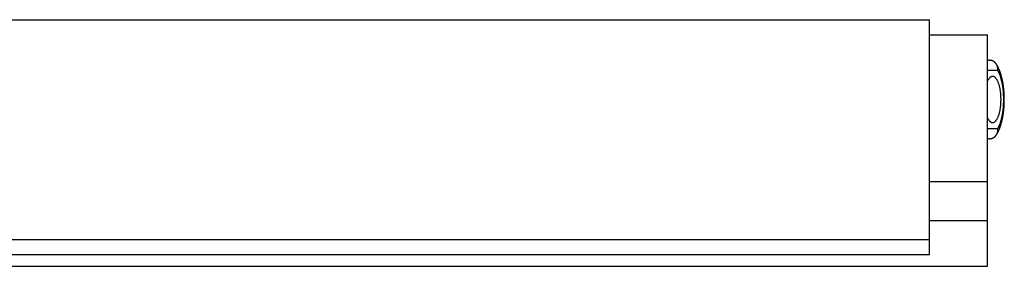
# Model space of a CAD drawing. Extents: x 1042 to 1716, y 601 to 994.
# Drawn here: x 1568 to 1653, y 668 to 689 of the extents above; entities that cross this region are included whole.
import ezdxf

# ---------------------------------------------------------------- set-up
doc = ezdxf.new("R2010")
doc.units = 0
doc.layers.add('HILFSLINIE', color=2, linetype='CONTINUOUS')
doc.layers.add('KÖRPER', color=7, linetype='CONTINUOUS')

msp = doc.modelspace()

# ---------------------------------------------------------------- linework, layer by layer
at = {"layer": 'HILFSLINIE'}
for p, q in [((1652.086, 684.487), (1651.179, 684.487)), ((1651.179, 679.487), (1652.086, 679.487))]:
    msp.add_line(p, q, dxfattribs=at)
msp.add_polyline3d([(1652.09, 679.487, 0), (1652.1, 679.512, 0), (1652.11, 679.538, 0), (1652.13, 679.564, 0), (1652.14, 679.591, 0), (1652.16, 679.618, 0), (1652.17, 679.647, 0), (1652.18, 679.675, 0), (1652.2, 679.704, 0), (1652.21, 679.734, 0), (1652.22, 679.765, 0), (1652.23, 679.796, 0), (1652.25, 679.827, 0), (1652.26, 679.859, 0), (1652.27, 679.892, 0), (1652.28, 679.925, 0), (1652.3, 679.958, 0), (1652.31, 679.992, 0), (1652.32, 680.027, 0), (1652.33, 680.062, 0), (1652.34, 680.098, 0), (1652.35, 680.134, 0), (1652.36, 680.17, 0), (1652.37, 680.207, 0), (1652.38, 680.244, 0), (1652.39, 680.282, 0), (1652.4, 680.32, 0), (1652.41, 680.359, 0), (1652.42, 680.398, 0), (1652.43, 680.438, 0), (1652.44, 680.477, 0), (1652.45, 680.518, 0), (1652.45, 680.558, 0), (1652.46, 680.599, 0), (1652.47, 680.641, 0), (1652.48, 680.682, 0), (1652.49, 680.724, 0), (1652.49, 680.766, 0), (1652.5, 680.809, 0), (1652.51, 680.852, 0), (1652.51, 680.895, 0), (1652.52, 680.939, 0), (1652.53, 680.982, 0), (1652.53, 681.026, 0), (1652.54, 681.07, 0), (1652.54, 681.115, 0), (1652.55, 681.159, 0), (1652.55, 681.204, 0), (1652.56, 681.249, 0), (1652.56, 681.294, 0), (1652.56, 681.34, 0), (1652.57, 681.385, 0), (1652.57, 681.431, 0), (1652.57, 681.477, 0), (1652.58, 681.523, 0), (1652.58, 681.569, 0), (1652.58, 681.615, 0), (1652.58, 681.661, 0), (1652.58, 681.708, 0), (1652.59, 681.754, 0), (1652.59, 681.801, 0), (1652.59, 681.847, 0), (1652.59, 681.894, 0), (1652.59, 681.94, 0), (1652.59, 681.987, 0), (1652.59, 682.034, 0), (1652.59, 682.08, 0), (1652.59, 682.127, 0), (1652.59, 682.173, 0), (1652.59, 682.22, 0), (1652.58, 682.266, 0), (1652.58, 682.313, 0), (1652.58, 682.359, 0), (1652.58, 682.405, 0), (1652.58, 682.451, 0), (1652.57, 682.497, 0), (1652.57, 682.543, 0), (1652.57, 682.589, 0), (1652.56, 682.634, 0), (1652.56, 682.68, 0), (1652.56, 682.725, 0), (1652.55, 682.77, 0), (1652.55, 682.815, 0), (1652.54, 682.859, 0), (1652.54, 682.904, 0), (1652.53, 682.948, 0), (1652.53, 682.992, 0), (1652.52, 683.036, 0), (1652.51, 683.079, 0), (1652.51, 683.122, 0), (1652.5, 683.165, 0), (1652.49, 683.208, 0), (1652.49, 683.25, 0), (1652.48, 683.292, 0), (1652.47, 683.334, 0), (1652.46, 683.375, 0), (1652.45, 683.416, 0), (1652.45, 683.456, 0), (1652.44, 683.497, 0), (1652.43, 683.537, 0), (1652.42, 683.576, 0), (1652.41, 683.615, 0), (1652.4, 683.654, 0), (1652.39, 683.692, 0), (1652.38, 683.73, 0), (1652.37, 683.767, 0), (1652.36, 683.804, 0), (1652.35, 683.841, 0), (1652.34, 683.877, 0), (1652.33, 683.912, 0), (1652.32, 683.947, 0), (1652.31, 683.982, 0), (1652.3, 684.016, 0), (1652.28, 684.05, 0), (1652.27, 684.083, 0), (1652.26, 684.115, 0), (1652.25, 684.147, 0), (1652.23, 684.179, 0), (1652.22, 684.21, 0), (1652.21, 684.24, 0), (1652.2, 684.27, 0), (1652.18, 684.299, 0), (1652.17, 684.328, 0), (1652.16, 684.356, 0), (1652.14, 684.383, 0), (1652.13, 684.41, 0), (1652.11, 684.436, 0), (1652.1, 684.462, 0), (1652.09, 684.487, 0)], dxfattribs=at)
at = {"layer": 'KÖRPER'}
for p, q in [((1416.179, 688.887), (1646.179, 688.887)), ((1646.179, 688.237), (1646.179, 688.887)), ((1646.179, 669.887), (1646.179, 688.237)), ((1646.179, 687.582), (1651.179, 687.582)), ((1651.179, 687.282), (1651.179, 687.582)), ((1651.179, 674.888), (1651.179, 687.282)), ((1651.179, 685.387), (1651.318, 685.387)), ((1651.318, 678.587), (1651.179, 678.587)), ((1646.179, 674.888), (1651.179, 674.888)), ((1651.179, 671.519), (1651.179, 674.888)), ((1646.179, 671.519), (1651.179, 671.519)), ((1651.179, 669.177), (1651.179, 671.519)), ((1416.179, 669.887), (1646.179, 669.887)), ((1646.179, 668.587), (1646.179, 669.887)), ((1651.179, 668.196), (1651.179, 669.177)), ((1416.179, 668.587), (1646.179, 668.587)), ((1651.179, 667.569), (1651.179, 668.196)), ((1416.179, 667.569), (1651.179, 667.569))]:
    msp.add_line(p, q, dxfattribs=at)
for points in [[(1652.09, 684.487, 0), (1652.09, 684.492, 0), (1652.09, 684.497, 0), (1652.09, 684.502, 0), (1652.09, 684.506, 0), (1652.09, 684.511, 0), (1652.09, 684.516, 0), (1652.09, 684.521, 0), (1652.09, 684.526, 0), (1652.09, 684.53, 0), (1652.09, 684.535, 0), (1652.09, 684.54, 0), (1652.09, 684.545, 0), (1652.09, 684.55, 0), (1652.09, 684.554, 0), (1652.09, 684.559, 0), (1652.09, 684.564, 0), (1652.09, 684.569, 0), (1652.09, 684.574, 0), (1652.09, 684.578, 0), (1652.09, 684.583, 0), (1652.09, 684.588, 0), (1652.09, 684.593, 0), (1652.09, 684.598, 0), (1652.09, 684.602, 0), (1652.09, 684.607, 0), (1652.09, 684.612, 0), (1652.09, 684.617, 0), (1652.09, 684.622, 0), (1652.09, 684.626, 0), (1652.09, 684.631, 0), (1652.09, 684.636, 0), (1652.09, 684.641, 0), (1652.09, 684.645, 0), (1652.09, 684.65, 0), (1652.09, 684.655, 0), (1652.09, 684.66, 0), (1652.09, 684.664, 0), (1652.08, 684.669, 0), (1652.08, 684.674, 0), (1652.08, 684.679, 0), (1652.08, 684.683, 0), (1652.08, 684.688, 0), (1652.08, 684.693, 0), (1652.08, 684.698, 0), (1652.08, 684.702, 0), (1652.08, 684.707, 0), (1652.08, 684.712, 0), (1652.08, 684.716, 0), (1652.08, 684.721, 0), (1652.08, 684.726, 0), (1652.08, 684.73, 0), (1652.08, 684.735, 0), (1652.07, 684.74, 0), (1652.07, 684.744, 0), (1652.07, 684.749, 0), (1652.07, 684.754, 0), (1652.07, 684.758, 0), (1652.07, 684.763, 0), (1652.07, 684.768, 0), (1652.07, 684.772, 0), (1652.07, 684.777, 0), (1652.07, 684.781, 0), (1652.06, 684.786, 0), (1652.06, 684.791, 0), (1652.06, 684.795, 0), (1652.06, 684.8, 0), (1652.06, 684.804, 0), (1652.06, 684.809, 0), (1652.06, 684.813, 0), (1652.06, 684.818, 0), (1652.06, 684.822, 0), (1652.05, 684.827, 0), (1652.05, 684.832, 0), (1652.05, 684.836, 0), (1652.05, 684.841, 0), (1652.05, 684.845, 0), (1652.05, 684.849, 0), (1652.05, 684.854, 0), (1652.04, 684.858, 0), (1652.04, 684.863, 0), (1652.04, 684.867, 0), (1652.04, 684.872, 0), (1652.04, 684.876, 0), (1652.04, 684.88, 0), (1652.03, 684.885, 0), (1652.03, 684.889, 0), (1652.03, 684.894, 0), (1652.03, 684.898, 0), (1652.03, 684.902, 0), (1652.03, 684.907, 0), (1652.02, 684.911, 0), (1652.02, 684.915, 0), (1652.02, 684.92, 0), (1652.02, 684.924, 0), (1652.02, 684.928, 0), (1652.01, 684.932, 0), (1652.01, 684.937, 0), (1652.01, 684.941, 0), (1652.01, 684.945, 0), (1652.01, 684.949, 0), (1652.01, 684.953, 0), (1652, 684.958, 0), (1652, 684.962, 0), (1652, 684.966, 0), (1652, 684.97, 0), (1651.99, 684.974, 0), (1651.99, 684.978, 0), (1651.99, 684.982, 0), (1651.99, 684.986, 0), (1651.99, 684.99, 0), (1651.98, 684.994, 0), (1651.98, 684.999, 0), (1651.98, 685.003, 0), (1651.98, 685.007, 0), (1651.97, 685.011, 0), (1651.97, 685.014, 0), (1651.97, 685.018, 0), (1651.97, 685.022, 0), (1651.97, 685.026, 0), (1651.96, 685.03, 0), (1651.96, 685.034, 0), (1651.96, 685.038, 0), (1651.96, 685.042, 0), (1651.95, 685.046, 0), (1651.95, 685.05, 0), (1651.95, 685.053, 0), (1651.94, 685.057, 0), (1651.94, 685.061, 0), (1651.94, 685.065, 0), (1651.94, 685.068, 0), (1651.93, 685.072, 0), (1651.93, 685.076, 0), (1651.93, 685.08, 0), (1651.93, 685.083, 0), (1651.92, 685.087, 0), (1651.92, 685.091, 0), (1651.92, 685.094, 0), (1651.91, 685.098, 0), (1651.91, 685.101, 0), (1651.91, 685.105, 0), (1651.91, 685.109, 0), (1651.9, 685.112, 0), (1651.9, 685.116, 0), (1651.9, 685.119, 0), (1651.89, 685.123, 0), (1651.89, 685.126, 0), (1651.89, 685.13, 0), (1651.89, 685.133, 0), (1651.88, 685.137, 0), (1651.88, 685.14, 0), (1651.88, 685.143, 0), (1651.87, 685.147, 0), (1651.87, 685.15, 0), (1651.87, 685.153, 0), (1651.86, 685.157, 0), (1651.86, 685.16, 0), (1651.86, 685.163, 0), (1651.85, 685.167, 0), (1651.85, 685.17, 0), (1651.85, 685.173, 0), (1651.84, 685.176, 0), (1651.84, 685.179, 0), (1651.84, 685.183, 0), (1651.83, 685.186, 0), (1651.83, 685.189, 0), (1651.83, 685.192, 0), (1651.82, 685.195, 0), (1651.82, 685.198, 0), (1651.82, 685.201, 0), (1651.81, 685.204, 0), (1651.81, 685.207, 0), (1651.81, 685.21, 0), (1651.8, 685.213, 0), (1651.8, 685.216, 0), (1651.8, 685.219, 0), (1651.79, 685.222, 0), (1651.79, 685.225, 0), (1651.79, 685.228, 0), (1651.78, 685.231, 0), (1651.78, 685.234, 0), (1651.77, 685.236, 0), (1651.77, 685.239, 0), (1651.77, 685.242, 0), (1651.76, 685.245, 0), (1651.76, 685.247, 0), (1651.76, 685.25, 0), (1651.75, 685.253, 0), (1651.75, 685.255, 0), (1651.75, 685.258, 0), (1651.74, 685.261, 0), (1651.74, 685.263, 0), (1651.73, 685.266, 0), (1651.73, 685.268, 0), (1651.73, 685.271, 0), (1651.72, 685.273, 0), (1651.72, 685.276, 0), (1651.71, 685.278, 0), (1651.71, 685.281, 0), (1651.71, 685.283, 0), (1651.7, 685.285, 0), (1651.7, 685.288, 0), (1651.69, 685.29, 0), (1651.69, 685.292, 0), (1651.69, 685.294, 0), (1651.68, 685.297, 0), (1651.68, 685.299, 0), (1651.67, 685.301, 0), (1651.67, 685.303, 0), (1651.67, 685.305, 0), (1651.66, 685.307, 0), (1651.66, 685.309, 0), (1651.65, 685.311, 0), (1651.65, 685.313, 0), (1651.65, 685.315, 0), (1651.64, 685.317, 0), (1651.64, 685.319, 0), (1651.63, 685.321, 0), (1651.63, 685.323, 0), (1651.63, 685.324, 0), (1651.62, 685.326, 0), (1651.62, 685.328, 0), (1651.61, 685.33, 0), (1651.61, 685.331, 0), (1651.6, 685.333, 0), (1651.6, 685.334, 0), (1651.6, 685.336, 0), (1651.59, 685.338, 0), (1651.59, 685.339, 0), (1651.58, 685.34, 0), (1651.58, 685.342, 0), (1651.57, 685.343, 0), (1651.57, 685.345, 0), (1651.57, 685.346, 0), (1651.56, 685.347, 0), (1651.56, 685.349, 0), (1651.55, 685.35, 0), (1651.55, 685.351, 0), (1651.54, 685.352, 0), (1651.54, 685.353, 0), (1651.53, 685.354, 0), (1651.53, 685.356, 0), (1651.53, 685.357, 0), (1651.52, 685.358, 0), (1651.52, 685.359, 0), (1651.51, 685.36, 0), (1651.51, 685.361, 0), (1651.5, 685.362, 0), (1651.5, 685.363, 0), (1651.49, 685.363, 0), (1651.49, 685.364, 0), (1651.48, 685.365, 0), (1651.48, 685.366, 0), (1651.48, 685.367, 0), (1651.47, 685.368, 0), (1651.47, 685.368, 0), (1651.46, 685.369, 0), (1651.46, 685.37, 0), (1651.45, 685.371, 0), (1651.45, 685.371, 0), (1651.44, 685.372, 0), (1651.44, 685.373, 0), (1651.43, 685.374, 0), (1651.43, 685.374, 0), (1651.43, 685.375, 0), (1651.42, 685.375, 0), (1651.42, 685.376, 0), (1651.41, 685.377, 0), (1651.41, 685.377, 0), (1651.4, 685.378, 0), (1651.4, 685.378, 0), (1651.39, 685.379, 0), (1651.39, 685.38, 0), (1651.38, 685.38, 0), (1651.38, 685.381, 0), (1651.37, 685.381, 0), (1651.37, 685.382, 0), (1651.36, 685.382, 0), (1651.36, 685.383, 0), (1651.36, 685.383, 0), (1651.35, 685.384, 0), (1651.35, 685.384, 0), (1651.34, 685.385, 0), (1651.34, 685.385, 0), (1651.33, 685.386, 0), (1651.33, 685.386, 0), (1651.32, 685.387, 0), (1651.32, 685.387, 0)], [(1651.96, 678.938, 0), (1651.96, 678.944, 0), (1651.97, 678.95, 0), (1651.97, 678.955, 0), (1651.97, 678.961, 0), (1651.98, 678.967, 0), (1651.98, 678.972, 0), (1651.98, 678.978, 0), (1651.99, 678.984, 0), (1651.99, 678.989, 0), (1651.99, 678.995, 0), (1652, 679.001, 0), (1652, 679.007, 0), (1652.01, 679.012, 0), (1652.01, 679.018, 0), (1652.01, 679.024, 0), (1652.02, 679.03, 0), (1652.02, 679.036, 0), (1652.02, 679.042, 0), (1652.03, 679.048, 0), (1652.03, 679.054, 0), (1652.03, 679.06, 0), (1652.04, 679.066, 0), (1652.04, 679.072, 0), (1652.04, 679.078, 0), (1652.05, 679.084, 0), (1652.05, 679.09, 0), (1652.05, 679.096, 0), (1652.06, 679.102, 0), (1652.06, 679.108, 0), (1652.06, 679.114, 0), (1652.07, 679.12, 0), (1652.07, 679.126, 0), (1652.07, 679.132, 0), (1652.08, 679.139, 0), (1652.08, 679.145, 0), (1652.08, 679.151, 0), (1652.09, 679.157, 0), (1652.09, 679.163, 0), (1652.09, 679.17, 0), (1652.1, 679.176, 0), (1652.1, 679.182, 0), (1652.1, 679.188, 0), (1652.1, 679.195, 0), (1652.11, 679.201, 0), (1652.11, 679.207, 0), (1652.11, 679.214, 0), (1652.12, 679.22, 0), (1652.12, 679.226, 0), (1652.12, 679.233, 0), (1652.13, 679.239, 0), (1652.13, 679.246, 0), (1652.13, 679.252, 0), (1652.14, 679.258, 0), (1652.14, 679.265, 0), (1652.14, 679.271, 0), (1652.14, 679.278, 0), (1652.15, 679.284, 0), (1652.15, 679.291, 0), (1652.15, 679.297, 0), (1652.16, 679.304, 0), (1652.16, 679.31, 0), (1652.16, 679.317, 0), (1652.17, 679.323, 0), (1652.17, 679.33, 0), (1652.17, 679.336, 0), (1652.17, 679.343, 0), (1652.18, 679.349, 0), (1652.18, 679.356, 0), (1652.18, 679.363, 0), (1652.19, 679.369, 0), (1652.19, 679.376, 0), (1652.19, 679.382, 0), (1652.19, 679.389, 0), (1652.2, 679.396, 0), (1652.2, 679.402, 0), (1652.2, 679.409, 0), (1652.21, 679.416, 0), (1652.21, 679.422, 0), (1652.21, 679.429, 0), (1652.21, 679.436, 0), (1652.22, 679.443, 0), (1652.22, 679.449, 0), (1652.22, 679.456, 0), (1652.22, 679.463, 0), (1652.23, 679.47, 0), (1652.23, 679.477, 0), (1652.23, 679.483, 0), (1652.24, 679.49, 0), (1652.24, 679.497, 0), (1652.24, 679.504, 0), (1652.24, 679.511, 0), (1652.25, 679.518, 0), (1652.25, 679.525, 0), (1652.25, 679.532, 0), (1652.25, 679.539, 0), (1652.26, 679.546, 0), (1652.26, 679.552, 0), (1652.26, 679.559, 0), (1652.27, 679.566, 0), (1652.27, 679.573, 0), (1652.27, 679.58, 0), (1652.27, 679.588, 0), (1652.28, 679.595, 0), (1652.28, 679.602, 0), (1652.28, 679.609, 0), (1652.28, 679.616, 0), (1652.29, 679.623, 0), (1652.29, 679.63, 0), (1652.29, 679.637, 0), (1652.29, 679.644, 0), (1652.3, 679.651, 0), (1652.3, 679.659, 0), (1652.3, 679.666, 0), (1652.3, 679.673, 0), (1652.31, 679.68, 0), (1652.31, 679.687, 0), (1652.31, 679.695, 0), (1652.31, 679.702, 0), (1652.32, 679.709, 0), (1652.32, 679.716, 0), (1652.32, 679.724, 0), (1652.32, 679.731, 0), (1652.32, 679.738, 0), (1652.33, 679.746, 0), (1652.33, 679.753, 0), (1652.33, 679.76, 0), (1652.33, 679.768, 0), (1652.34, 679.775, 0), (1652.34, 679.783, 0), (1652.34, 679.79, 0), (1652.34, 679.797, 0), (1652.35, 679.805, 0), (1652.35, 679.812, 0), (1652.35, 679.82, 0), (1652.35, 679.827, 0), (1652.36, 679.835, 0), (1652.36, 679.842, 0), (1652.36, 679.85, 0), (1652.36, 679.857, 0), (1652.36, 679.865, 0), (1652.37, 679.872, 0), (1652.37, 679.88, 0), (1652.37, 679.887, 0), (1652.37, 679.895, 0), (1652.38, 679.903, 0), (1652.38, 679.91, 0), (1652.38, 679.918, 0), (1652.38, 679.925, 0), (1652.38, 679.933, 0), (1652.39, 679.941, 0), (1652.39, 679.948, 0), (1652.39, 679.956, 0), (1652.39, 679.964, 0), (1652.39, 679.971, 0), (1652.4, 679.979, 0), (1652.4, 679.987, 0), (1652.4, 679.995, 0), (1652.4, 680.002, 0), (1652.41, 680.01, 0), (1652.41, 680.018, 0), (1652.41, 680.026, 0), (1652.41, 680.034, 0), (1652.41, 680.041, 0), (1652.42, 680.049, 0), (1652.42, 680.057, 0), (1652.42, 680.065, 0), (1652.42, 680.073, 0), (1652.42, 680.081, 0), (1652.43, 680.089, 0), (1652.43, 680.096, 0), (1652.43, 680.104, 0), (1652.43, 680.112, 0), (1652.43, 680.12, 0), (1652.44, 680.128, 0), (1652.44, 680.136, 0), (1652.44, 680.144, 0), (1652.44, 680.152, 0), (1652.44, 680.16, 0), (1652.44, 680.168, 0), (1652.45, 680.176, 0), (1652.45, 680.184, 0), (1652.45, 680.192, 0), (1652.45, 680.2, 0), (1652.45, 680.208, 0), (1652.46, 680.216, 0), (1652.46, 680.224, 0), (1652.46, 680.233, 0), (1652.46, 680.241, 0), (1652.46, 680.249, 0), (1652.47, 680.257, 0), (1652.47, 680.265, 0), (1652.47, 680.273, 0), (1652.47, 680.281, 0), (1652.47, 680.29, 0), (1652.47, 680.298, 0), (1652.48, 680.306, 0), (1652.48, 680.314, 0), (1652.48, 680.322, 0), (1652.48, 680.331, 0), (1652.48, 680.339, 0), (1652.48, 680.347, 0), (1652.49, 680.355, 0), (1652.49, 680.364, 0), (1652.49, 680.372, 0), (1652.49, 680.38, 0), (1652.49, 680.389, 0), (1652.49, 680.397, 0), (1652.5, 680.405, 0), (1652.5, 680.414, 0), (1652.5, 680.422, 0), (1652.5, 680.43, 0), (1652.5, 680.439, 0), (1652.5, 680.447, 0), (1652.51, 680.456, 0), (1652.51, 680.464, 0), (1652.51, 680.472, 0), (1652.51, 680.481, 0), (1652.51, 680.489, 0), (1652.51, 680.498, 0), (1652.52, 680.506, 0), (1652.52, 680.515, 0), (1652.52, 680.523, 0), (1652.52, 680.532, 0), (1652.52, 680.54, 0), (1652.52, 680.549, 0), (1652.52, 680.557, 0), (1652.53, 680.566, 0), (1652.53, 680.574, 0), (1652.53, 680.583, 0), (1652.53, 680.591, 0), (1652.53, 680.6, 0), (1652.53, 680.609, 0), (1652.53, 680.617, 0), (1652.54, 680.626, 0), (1652.54, 680.634, 0), (1652.54, 680.643, 0), (1652.54, 680.652, 0), (1652.54, 680.66, 0), (1652.54, 680.669, 0), (1652.54, 680.678, 0), (1652.55, 680.686, 0), (1652.55, 680.695, 0), (1652.55, 680.704, 0), (1652.55, 680.712, 0), (1652.55, 680.721, 0), (1652.55, 680.73, 0), (1652.55, 680.738, 0), (1652.56, 680.747, 0), (1652.56, 680.756, 0), (1652.56, 680.765, 0), (1652.56, 680.773, 0), (1652.56, 680.782, 0), (1652.56, 680.791, 0), (1652.56, 680.8, 0), (1652.56, 680.808, 0), (1652.57, 680.817, 0), (1652.57, 680.826, 0), (1652.57, 680.835, 0), (1652.57, 680.844, 0), (1652.57, 680.853, 0), (1652.57, 680.861, 0), (1652.57, 680.87, 0), (1652.57, 680.879, 0), (1652.57, 680.888, 0), (1652.58, 680.897, 0), (1652.58, 680.906, 0), (1652.58, 680.915, 0), (1652.58, 680.924, 0), (1652.58, 680.932, 0), (1652.58, 680.941, 0), (1652.58, 680.95, 0), (1652.58, 680.959, 0), (1652.58, 680.968, 0), (1652.59, 680.977, 0), (1652.59, 680.986, 0), (1652.59, 680.995, 0), (1652.59, 681.004, 0), (1652.59, 681.013, 0), (1652.59, 681.022, 0), (1652.59, 681.031, 0), (1652.59, 681.04, 0), (1652.59, 681.049, 0), (1652.59, 681.058, 0), (1652.6, 681.067, 0), (1652.6, 681.076, 0), (1652.6, 681.085, 0), (1652.6, 681.094, 0), (1652.6, 681.103, 0), (1652.6, 681.112, 0), (1652.6, 681.121, 0), (1652.6, 681.13, 0), (1652.6, 681.139, 0), (1652.6, 681.148, 0), (1652.6, 681.157, 0), (1652.61, 681.166, 0), (1652.61, 681.176, 0), (1652.61, 681.185, 0), (1652.61, 681.194, 0), (1652.61, 681.203, 0), (1652.61, 681.212, 0), (1652.61, 681.221, 0), (1652.61, 681.23, 0), (1652.61, 681.239, 0), (1652.61, 681.249, 0), (1652.61, 681.258, 0), (1652.61, 681.267, 0), (1652.62, 681.276, 0), (1652.62, 681.285, 0), (1652.62, 681.294, 0), (1652.62, 681.303, 0), (1652.62, 681.313, 0), (1652.62, 681.322, 0), (1652.62, 681.331, 0), (1652.62, 681.34, 0), (1652.62, 681.349, 0), (1652.62, 681.359, 0), (1652.62, 681.368, 0), (1652.62, 681.377, 0), (1652.62, 681.386, 0), (1652.62, 681.395, 0), (1652.62, 681.405, 0), (1652.63, 681.414, 0), (1652.63, 681.423, 0), (1652.63, 681.432, 0), (1652.63, 681.442, 0), (1652.63, 681.451, 0), (1652.63, 681.46, 0), (1652.63, 681.469, 0), (1652.63, 681.479, 0), (1652.63, 681.488, 0), (1652.63, 681.497, 0), (1652.63, 681.506, 0), (1652.63, 681.516, 0), (1652.63, 681.525, 0), (1652.63, 681.534, 0), (1652.63, 681.544, 0), (1652.63, 681.553, 0), (1652.63, 681.562, 0), (1652.63, 681.571, 0), (1652.63, 681.581, 0), (1652.63, 681.59, 0), (1652.64, 681.599, 0), (1652.64, 681.609, 0), (1652.64, 681.618, 0), (1652.64, 681.627, 0), (1652.64, 681.637, 0), (1652.64, 681.646, 0), (1652.64, 681.655, 0), (1652.64, 681.664, 0), (1652.64, 681.674, 0), (1652.64, 681.683, 0), (1652.64, 681.692, 0), (1652.64, 681.702, 0), (1652.64, 681.711, 0), (1652.64, 681.72, 0), (1652.64, 681.73, 0), (1652.64, 681.739, 0), (1652.64, 681.748, 0), (1652.64, 681.758, 0), (1652.64, 681.767, 0), (1652.64, 681.776, 0), (1652.64, 681.786, 0), (1652.64, 681.795, 0), (1652.64, 681.805, 0), (1652.64, 681.814, 0), (1652.64, 681.823, 0), (1652.64, 681.833, 0), (1652.64, 681.842, 0), (1652.64, 681.851, 0), (1652.64, 681.861, 0), (1652.64, 681.87, 0), (1652.64, 681.879, 0), (1652.64, 681.889, 0), (1652.64, 681.898, 0), (1652.64, 681.907, 0), (1652.64, 681.917, 0), (1652.64, 681.926, 0), (1652.64, 681.936, 0), (1652.64, 681.945, 0), (1652.64, 681.954, 0), (1652.64, 681.964, 0), (1652.64, 681.973, 0), (1652.64, 681.982, 0), (1652.64, 681.992, 0), (1652.64, 682.001, 0), (1652.64, 682.01, 0), (1652.64, 682.02, 0), (1652.64, 682.029, 0), (1652.64, 682.039, 0), (1652.64, 682.048, 0), (1652.64, 682.057, 0), (1652.64, 682.067, 0), (1652.64, 682.076, 0), (1652.64, 682.085, 0), (1652.64, 682.095, 0), (1652.64, 682.104, 0), (1652.64, 682.113, 0), (1652.64, 682.123, 0), (1652.64, 682.132, 0), (1652.64, 682.142, 0), (1652.64, 682.151, 0), (1652.64, 682.16, 0), (1652.64, 682.17, 0), (1652.64, 682.179, 0), (1652.64, 682.188, 0), (1652.64, 682.198, 0), (1652.64, 682.207, 0), (1652.64, 682.216, 0), (1652.64, 682.226, 0), (1652.64, 682.235, 0), (1652.64, 682.244, 0), (1652.64, 682.254, 0), (1652.64, 682.263, 0), (1652.64, 682.272, 0), (1652.64, 682.282, 0), (1652.64, 682.291, 0), (1652.64, 682.3, 0), (1652.64, 682.31, 0), (1652.64, 682.319, 0), (1652.64, 682.328, 0), (1652.64, 682.338, 0), (1652.64, 682.347, 0), (1652.64, 682.356, 0), (1652.64, 682.366, 0), (1652.64, 682.375, 0), (1652.63, 682.384, 0), (1652.63, 682.393, 0), (1652.63, 682.403, 0), (1652.63, 682.412, 0), (1652.63, 682.421, 0), (1652.63, 682.431, 0), (1652.63, 682.44, 0), (1652.63, 682.449, 0), (1652.63, 682.458, 0), (1652.63, 682.468, 0), (1652.63, 682.477, 0), (1652.63, 682.486, 0), (1652.63, 682.496, 0), (1652.63, 682.505, 0), (1652.63, 682.514, 0), (1652.63, 682.523, 0), (1652.63, 682.533, 0), (1652.63, 682.542, 0), (1652.63, 682.551, 0), (1652.63, 682.56, 0), (1652.62, 682.569, 0), (1652.62, 682.579, 0), (1652.62, 682.588, 0), (1652.62, 682.597, 0), (1652.62, 682.606, 0), (1652.62, 682.616, 0), (1652.62, 682.625, 0), (1652.62, 682.634, 0), (1652.62, 682.643, 0), (1652.62, 682.652, 0), (1652.62, 682.661, 0), (1652.62, 682.671, 0), (1652.62, 682.68, 0), (1652.62, 682.689, 0), (1652.62, 682.698, 0), (1652.61, 682.707, 0), (1652.61, 682.716, 0), (1652.61, 682.726, 0), (1652.61, 682.735, 0), (1652.61, 682.744, 0), (1652.61, 682.753, 0), (1652.61, 682.762, 0), (1652.61, 682.771, 0), (1652.61, 682.78, 0), (1652.61, 682.789, 0), (1652.61, 682.799, 0), (1652.61, 682.808, 0), (1652.6, 682.817, 0), (1652.6, 682.826, 0), (1652.6, 682.835, 0), (1652.6, 682.844, 0), (1652.6, 682.853, 0), (1652.6, 682.862, 0), (1652.6, 682.871, 0), (1652.6, 682.88, 0), (1652.6, 682.889, 0), (1652.6, 682.898, 0), (1652.6, 682.907, 0), (1652.59, 682.916, 0), (1652.59, 682.925, 0), (1652.59, 682.934, 0), (1652.59, 682.943, 0), (1652.59, 682.952, 0), (1652.59, 682.961, 0), (1652.59, 682.97, 0), (1652.59, 682.979, 0), (1652.59, 682.988, 0), (1652.59, 682.997, 0), (1652.58, 683.006, 0), (1652.58, 683.015, 0), (1652.58, 683.024, 0), (1652.58, 683.033, 0), (1652.58, 683.042, 0), (1652.58, 683.051, 0), (1652.58, 683.059, 0), (1652.58, 683.068, 0), (1652.58, 683.077, 0), (1652.57, 683.086, 0), (1652.57, 683.095, 0), (1652.57, 683.104, 0), (1652.57, 683.113, 0), (1652.57, 683.122, 0), (1652.57, 683.13, 0), (1652.57, 683.139, 0), (1652.57, 683.148, 0), (1652.57, 683.157, 0), (1652.56, 683.166, 0), (1652.56, 683.174, 0), (1652.56, 683.183, 0), (1652.56, 683.192, 0), (1652.56, 683.201, 0), (1652.56, 683.209, 0), (1652.56, 683.218, 0), (1652.56, 683.227, 0), (1652.55, 683.236, 0), (1652.55, 683.244, 0), (1652.55, 683.253, 0), (1652.55, 683.262, 0), (1652.55, 683.271, 0), (1652.55, 683.279, 0), (1652.55, 683.288, 0), (1652.54, 683.297, 0), (1652.54, 683.305, 0), (1652.54, 683.314, 0), (1652.54, 683.323, 0), (1652.54, 683.331, 0), (1652.54, 683.34, 0), (1652.54, 683.348, 0), (1652.53, 683.357, 0), (1652.53, 683.366, 0), (1652.53, 683.374, 0), (1652.53, 683.383, 0), (1652.53, 683.391, 0), (1652.53, 683.4, 0), (1652.53, 683.408, 0), (1652.52, 683.417, 0), (1652.52, 683.425, 0), (1652.52, 683.434, 0), (1652.52, 683.442, 0), (1652.52, 683.451, 0), (1652.52, 683.459, 0), (1652.52, 683.468, 0), (1652.51, 683.476, 0), (1652.51, 683.485, 0), (1652.51, 683.493, 0), (1652.51, 683.502, 0), (1652.51, 683.51, 0), (1652.51, 683.519, 0), (1652.5, 683.527, 0), (1652.5, 683.535, 0), (1652.5, 683.544, 0), (1652.5, 683.552, 0), (1652.5, 683.56, 0), (1652.5, 683.569, 0), (1652.49, 683.577, 0), (1652.49, 683.585, 0), (1652.49, 683.594, 0), (1652.49, 683.602, 0), (1652.49, 683.61, 0), (1652.49, 683.619, 0), (1652.48, 683.627, 0), (1652.48, 683.635, 0), (1652.48, 683.643, 0), (1652.48, 683.652, 0), (1652.48, 683.66, 0), (1652.48, 683.668, 0), (1652.47, 683.676, 0), (1652.47, 683.684, 0), (1652.47, 683.693, 0), (1652.47, 683.701, 0), (1652.47, 683.709, 0), (1652.47, 683.717, 0), (1652.46, 683.725, 0), (1652.46, 683.733, 0), (1652.46, 683.742, 0), (1652.46, 683.75, 0), (1652.46, 683.758, 0), (1652.45, 683.766, 0), (1652.45, 683.774, 0), (1652.45, 683.782, 0), (1652.45, 683.79, 0), (1652.45, 683.798, 0), (1652.44, 683.806, 0), (1652.44, 683.814, 0), (1652.44, 683.822, 0), (1652.44, 683.83, 0), (1652.44, 683.838, 0), (1652.44, 683.846, 0), (1652.43, 683.854, 0), (1652.43, 683.862, 0), (1652.43, 683.87, 0), (1652.43, 683.878, 0), (1652.43, 683.886, 0), (1652.42, 683.893, 0), (1652.42, 683.901, 0), (1652.42, 683.909, 0), (1652.42, 683.917, 0), (1652.42, 683.925, 0), (1652.41, 683.933, 0), (1652.41, 683.941, 0), (1652.41, 683.948, 0), (1652.41, 683.956, 0), (1652.41, 683.964, 0), (1652.4, 683.972, 0), (1652.4, 683.979, 0), (1652.4, 683.987, 0), (1652.4, 683.995, 0), (1652.39, 684.003, 0), (1652.39, 684.01, 0), (1652.39, 684.018, 0), (1652.39, 684.026, 0), (1652.39, 684.033, 0), (1652.38, 684.041, 0), (1652.38, 684.049, 0), (1652.38, 684.056, 0), (1652.38, 684.064, 0), (1652.38, 684.072, 0), (1652.37, 684.079, 0), (1652.37, 684.087, 0), (1652.37, 684.094, 0), (1652.37, 684.102, 0), (1652.36, 684.109, 0), (1652.36, 684.117, 0), (1652.36, 684.124, 0), (1652.36, 684.132, 0), (1652.36, 684.139, 0), (1652.35, 684.147, 0), (1652.35, 684.154, 0), (1652.35, 684.162, 0), (1652.35, 684.169, 0), (1652.34, 684.177, 0), (1652.34, 684.184, 0), (1652.34, 684.192, 0), (1652.34, 684.199, 0), (1652.33, 684.206, 0), (1652.33, 684.214, 0), (1652.33, 684.221, 0), (1652.33, 684.228, 0), (1652.32, 684.236, 0), (1652.32, 684.243, 0), (1652.32, 684.25, 0), (1652.32, 684.258, 0), (1652.32, 684.265, 0), (1652.31, 684.272, 0), (1652.31, 684.279, 0), (1652.31, 684.287, 0), (1652.31, 684.294, 0), (1652.3, 684.301, 0), (1652.3, 684.308, 0), (1652.3, 684.315, 0), (1652.3, 684.323, 0), (1652.29, 684.33, 0), (1652.29, 684.337, 0), (1652.29, 684.344, 0), (1652.29, 684.351, 0), (1652.28, 684.358, 0), (1652.28, 684.365, 0), (1652.28, 684.372, 0), (1652.28, 684.38, 0), (1652.27, 684.387, 0), (1652.27, 684.394, 0), (1652.27, 684.401, 0), (1652.27, 684.408, 0), (1652.26, 684.415, 0), (1652.26, 684.422, 0), (1652.26, 684.429, 0), (1652.25, 684.436, 0), (1652.25, 684.442, 0), (1652.25, 684.449, 0), (1652.25, 684.456, 0), (1652.24, 684.463, 0), (1652.24, 684.47, 0), (1652.24, 684.477, 0), (1652.24, 684.484, 0), (1652.23, 684.491, 0), (1652.23, 684.497, 0), (1652.23, 684.504, 0), (1652.22, 684.511, 0), (1652.22, 684.518, 0), (1652.22, 684.525, 0), (1652.22, 684.531, 0), (1652.21, 684.538, 0), (1652.21, 684.545, 0), (1652.21, 684.552, 0), (1652.21, 684.558, 0), (1652.2, 684.565, 0), (1652.2, 684.572, 0), (1652.2, 684.578, 0), (1652.19, 684.585, 0), (1652.19, 684.592, 0), (1652.19, 684.598, 0), (1652.19, 684.605, 0), (1652.18, 684.612, 0), (1652.18, 684.618, 0), (1652.18, 684.625, 0), (1652.17, 684.631, 0), (1652.17, 684.638, 0), (1652.17, 684.644, 0), (1652.17, 684.651, 0), (1652.16, 684.658, 0), (1652.16, 684.664, 0), (1652.16, 684.671, 0), (1652.15, 684.677, 0), (1652.15, 684.684, 0), (1652.15, 684.69, 0), (1652.14, 684.697, 0), (1652.14, 684.703, 0), (1652.14, 684.709, 0), (1652.14, 684.716, 0), (1652.13, 684.722, 0), (1652.13, 684.729, 0), (1652.13, 684.735, 0), (1652.12, 684.741, 0), (1652.12, 684.748, 0), (1652.12, 684.754, 0), (1652.11, 684.761, 0), (1652.11, 684.767, 0), (1652.11, 684.773, 0), (1652.1, 684.779, 0), (1652.1, 684.786, 0), (1652.1, 684.792, 0), (1652.1, 684.798, 0), (1652.09, 684.805, 0), (1652.09, 684.811, 0), (1652.09, 684.817, 0), (1652.08, 684.823, 0), (1652.08, 684.829, 0), (1652.08, 684.836, 0), (1652.07, 684.842, 0), (1652.07, 684.848, 0), (1652.07, 684.854, 0), (1652.06, 684.86, 0), (1652.06, 684.866, 0), (1652.06, 684.872, 0), (1652.05, 684.878, 0), (1652.05, 684.885, 0), (1652.05, 684.891, 0), (1652.04, 684.897, 0), (1652.04, 684.903, 0), (1652.04, 684.909, 0), (1652.03, 684.915, 0), (1652.03, 684.92, 0), (1652.03, 684.926, 0), (1652.02, 684.932, 0), (1652.02, 684.938, 0), (1652.02, 684.944, 0), (1652.01, 684.95, 0), (1652.01, 684.956, 0), (1652.01, 684.962, 0), (1652, 684.967, 0), (1652, 684.973, 0), (1651.99, 684.979, 0), (1651.99, 684.985, 0), (1651.99, 684.99, 0), (1651.98, 684.996, 0), (1651.98, 685.002, 0), (1651.98, 685.007, 0), (1651.97, 685.013, 0), (1651.97, 685.019, 0), (1651.97, 685.024, 0), (1651.96, 685.03, 0), (1651.96, 685.035, 0)], [(1651.18, 680.412, 0), (1651.2, 680.37, 0), (1651.22, 680.33, 0), (1651.24, 680.292, 0), (1651.26, 680.256, 0), (1651.29, 680.222, 0), (1651.31, 680.19, 0), (1651.33, 680.161, 0), (1651.35, 680.133, 0), (1651.38, 680.108, 0), (1651.4, 680.085, 0), (1651.43, 680.065, 0), (1651.45, 680.047, 0), (1651.48, 680.031, 0), (1651.5, 680.018, 0), (1651.53, 680.007, 0), (1651.55, 679.998, 0), (1651.58, 679.992, 0), (1651.6, 679.988, 0), (1651.63, 679.987, 0), (1651.65, 679.988, 0), (1651.68, 679.992, 0), (1651.7, 679.998, 0), (1651.73, 680.006, 0), (1651.75, 680.017, 0), (1651.78, 680.031, 0), (1651.8, 680.046, 0), (1651.83, 680.064, 0), (1651.85, 680.085, 0), (1651.88, 680.107, 0), (1651.9, 680.132, 0), (1651.92, 680.16, 0), (1651.95, 680.189, 0), (1651.97, 680.221, 0), (1651.99, 680.255, 0), (1652.01, 680.291, 0), (1652.03, 680.329, 0), (1652.06, 680.369, 0), (1652.08, 680.411, 0), (1652.1, 680.455, 0), (1652.11, 680.5, 0), (1652.13, 680.548, 0), (1652.15, 680.597, 0), (1652.17, 680.648, 0), (1652.19, 680.701, 0), (1652.2, 680.755, 0), (1652.22, 680.811, 0), (1652.23, 680.868, 0), (1652.24, 680.927, 0), (1652.26, 680.987, 0), (1652.27, 681.048, 0), (1652.28, 681.11, 0), (1652.29, 681.173, 0), (1652.3, 681.238, 0), (1652.31, 681.303, 0), (1652.32, 681.369, 0), (1652.33, 681.436, 0), (1652.33, 681.503, 0), (1652.34, 681.571, 0), (1652.34, 681.64, 0), (1652.35, 681.709, 0), (1652.35, 681.778, 0), (1652.35, 681.848, 0), (1652.36, 681.917, 0), (1652.36, 681.987, 0), (1652.36, 682.057, 0), (1652.35, 682.127, 0), (1652.35, 682.196, 0), (1652.35, 682.266, 0), (1652.34, 682.335, 0), (1652.34, 682.403, 0), (1652.33, 682.471, 0), (1652.33, 682.539, 0), (1652.32, 682.605, 0), (1652.31, 682.671, 0), (1652.3, 682.737, 0), (1652.29, 682.801, 0), (1652.28, 682.864, 0), (1652.27, 682.926, 0), (1652.26, 682.987, 0), (1652.24, 683.047, 0), (1652.23, 683.106, 0), (1652.22, 683.163, 0), (1652.2, 683.219, 0), (1652.19, 683.273, 0), (1652.17, 683.326, 0), (1652.15, 683.377, 0), (1652.13, 683.426, 0), (1652.11, 683.474, 0), (1652.1, 683.52, 0), (1652.08, 683.564, 0), (1652.06, 683.606, 0), (1652.03, 683.646, 0), (1652.01, 683.684, 0), (1651.99, 683.72, 0), (1651.97, 683.753, 0), (1651.95, 683.785, 0), (1651.92, 683.815, 0), (1651.9, 683.842, 0), (1651.88, 683.867, 0), (1651.85, 683.89, 0), (1651.83, 683.91, 0), (1651.8, 683.928, 0), (1651.78, 683.944, 0), (1651.75, 683.957, 0), (1651.73, 683.968, 0), (1651.7, 683.976, 0), (1651.68, 683.982, 0), (1651.65, 683.986, 0), (1651.63, 683.987, 0), (1651.6, 683.986, 0), (1651.58, 683.982, 0), (1651.55, 683.976, 0), (1651.53, 683.967, 0), (1651.5, 683.956, 0), (1651.48, 683.943, 0), (1651.45, 683.927, 0), (1651.43, 683.909, 0), (1651.4, 683.889, 0), (1651.38, 683.866, 0), (1651.35, 683.841, 0), (1651.33, 683.813, 0), (1651.31, 683.784, 0), (1651.29, 683.752, 0), (1651.26, 683.718, 0), (1651.24, 683.682, 0), (1651.22, 683.644, 0), (1651.2, 683.604, 0), (1651.18, 683.562, 0)], [(1651.32, 678.587, 0), (1651.32, 678.588, 0), (1651.33, 678.588, 0), (1651.33, 678.589, 0), (1651.34, 678.589, 0), (1651.34, 678.59, 0), (1651.35, 678.59, 0), (1651.35, 678.59, 0), (1651.36, 678.591, 0), (1651.36, 678.591, 0), (1651.36, 678.592, 0), (1651.37, 678.593, 0), (1651.37, 678.593, 0), (1651.38, 678.594, 0), (1651.38, 678.594, 0), (1651.39, 678.595, 0), (1651.39, 678.595, 0), (1651.4, 678.596, 0), (1651.4, 678.596, 0), (1651.41, 678.597, 0), (1651.41, 678.597, 0), (1651.42, 678.598, 0), (1651.42, 678.599, 0), (1651.43, 678.599, 0), (1651.43, 678.6, 0), (1651.43, 678.601, 0), (1651.44, 678.601, 0), (1651.44, 678.602, 0), (1651.45, 678.603, 0), (1651.45, 678.603, 0), (1651.46, 678.604, 0), (1651.46, 678.605, 0), (1651.47, 678.606, 0), (1651.47, 678.606, 0), (1651.48, 678.607, 0), (1651.48, 678.608, 0), (1651.48, 678.609, 0), (1651.49, 678.61, 0), (1651.49, 678.611, 0), (1651.5, 678.612, 0), (1651.5, 678.612, 0), (1651.51, 678.613, 0), (1651.51, 678.614, 0), (1651.52, 678.615, 0), (1651.52, 678.616, 0), (1651.53, 678.617, 0), (1651.53, 678.619, 0), (1651.53, 678.62, 0), (1651.54, 678.621, 0), (1651.54, 678.622, 0), (1651.55, 678.623, 0), (1651.55, 678.624, 0), (1651.56, 678.626, 0), (1651.56, 678.627, 0), (1651.57, 678.628, 0), (1651.57, 678.629, 0), (1651.57, 678.631, 0), (1651.58, 678.632, 0), (1651.58, 678.634, 0), (1651.59, 678.635, 0), (1651.59, 678.637, 0), (1651.6, 678.638, 0), (1651.6, 678.64, 0), (1651.6, 678.641, 0), (1651.61, 678.643, 0), (1651.61, 678.645, 0), (1651.62, 678.646, 0), (1651.62, 678.648, 0), (1651.63, 678.65, 0), (1651.63, 678.652, 0), (1651.63, 678.653, 0), (1651.64, 678.655, 0), (1651.64, 678.657, 0), (1651.65, 678.659, 0), (1651.65, 678.661, 0), (1651.65, 678.663, 0), (1651.66, 678.665, 0), (1651.66, 678.667, 0), (1651.67, 678.669, 0), (1651.67, 678.671, 0), (1651.67, 678.673, 0), (1651.68, 678.675, 0), (1651.68, 678.678, 0), (1651.69, 678.68, 0), (1651.69, 678.682, 0), (1651.69, 678.684, 0), (1651.7, 678.687, 0), (1651.7, 678.689, 0), (1651.71, 678.691, 0), (1651.71, 678.694, 0), (1651.71, 678.696, 0), (1651.72, 678.698, 0), (1651.72, 678.701, 0), (1651.73, 678.703, 0), (1651.73, 678.706, 0), (1651.73, 678.708, 0), (1651.74, 678.711, 0), (1651.74, 678.713, 0), (1651.75, 678.716, 0), (1651.75, 678.719, 0), (1651.75, 678.721, 0), (1651.76, 678.724, 0), (1651.76, 678.727, 0), (1651.76, 678.729, 0), (1651.77, 678.732, 0), (1651.77, 678.735, 0), (1651.77, 678.738, 0), (1651.78, 678.741, 0), (1651.78, 678.743, 0), (1651.79, 678.746, 0), (1651.79, 678.749, 0), (1651.79, 678.752, 0), (1651.8, 678.755, 0), (1651.8, 678.758, 0), (1651.8, 678.761, 0), (1651.81, 678.764, 0), (1651.81, 678.767, 0), (1651.81, 678.77, 0), (1651.82, 678.773, 0), (1651.82, 678.776, 0), (1651.82, 678.779, 0), (1651.83, 678.782, 0), (1651.83, 678.785, 0), (1651.83, 678.788, 0), (1651.84, 678.792, 0), (1651.84, 678.795, 0), (1651.84, 678.798, 0), (1651.85, 678.801, 0), (1651.85, 678.804, 0), (1651.85, 678.808, 0), (1651.86, 678.811, 0), (1651.86, 678.814, 0), (1651.86, 678.817, 0), (1651.87, 678.821, 0), (1651.87, 678.824, 0), (1651.87, 678.827, 0), (1651.88, 678.831, 0), (1651.88, 678.834, 0), (1651.88, 678.838, 0), (1651.89, 678.841, 0), (1651.89, 678.844, 0), (1651.89, 678.848, 0), (1651.89, 678.851, 0), (1651.9, 678.855, 0), (1651.9, 678.858, 0), (1651.9, 678.862, 0), (1651.91, 678.866, 0), (1651.91, 678.869, 0), (1651.91, 678.873, 0), (1651.91, 678.876, 0), (1651.92, 678.88, 0), (1651.92, 678.884, 0), (1651.92, 678.887, 0), (1651.93, 678.891, 0), (1651.93, 678.895, 0), (1651.93, 678.898, 0), (1651.93, 678.902, 0), (1651.94, 678.906, 0), (1651.94, 678.909, 0), (1651.94, 678.913, 0), (1651.94, 678.917, 0), (1651.95, 678.921, 0), (1651.95, 678.925, 0), (1651.95, 678.928, 0), (1651.96, 678.932, 0), (1651.96, 678.936, 0), (1651.96, 678.94, 0), (1651.96, 678.944, 0), (1651.97, 678.948, 0), (1651.97, 678.952, 0), (1651.97, 678.956, 0), (1651.97, 678.96, 0), (1651.97, 678.964, 0), (1651.98, 678.968, 0), (1651.98, 678.972, 0), (1651.98, 678.976, 0), (1651.98, 678.98, 0), (1651.99, 678.984, 0), (1651.99, 678.988, 0), (1651.99, 678.992, 0), (1651.99, 678.996, 0), (1651.99, 679, 0), (1652, 679.004, 0), (1652, 679.008, 0), (1652, 679.012, 0), (1652, 679.017, 0), (1652.01, 679.021, 0), (1652.01, 679.025, 0), (1652.01, 679.029, 0), (1652.01, 679.033, 0), (1652.01, 679.038, 0), (1652.01, 679.042, 0), (1652.02, 679.046, 0), (1652.02, 679.05, 0), (1652.02, 679.055, 0), (1652.02, 679.059, 0), (1652.02, 679.063, 0), (1652.03, 679.068, 0), (1652.03, 679.072, 0), (1652.03, 679.076, 0), (1652.03, 679.081, 0), (1652.03, 679.085, 0), (1652.03, 679.089, 0), (1652.04, 679.094, 0), (1652.04, 679.098, 0), (1652.04, 679.103, 0), (1652.04, 679.107, 0), (1652.04, 679.111, 0), (1652.04, 679.116, 0), (1652.05, 679.12, 0), (1652.05, 679.125, 0), (1652.05, 679.129, 0), (1652.05, 679.134, 0), (1652.05, 679.138, 0), (1652.05, 679.143, 0), (1652.05, 679.147, 0), (1652.06, 679.152, 0), (1652.06, 679.156, 0), (1652.06, 679.161, 0), (1652.06, 679.165, 0), (1652.06, 679.17, 0), (1652.06, 679.174, 0), (1652.06, 679.179, 0), (1652.06, 679.184, 0), (1652.06, 679.188, 0), (1652.07, 679.193, 0), (1652.07, 679.197, 0), (1652.07, 679.202, 0), (1652.07, 679.207, 0), (1652.07, 679.211, 0), (1652.07, 679.216, 0), (1652.07, 679.22, 0), (1652.07, 679.225, 0), (1652.07, 679.23, 0), (1652.07, 679.234, 0), (1652.08, 679.239, 0), (1652.08, 679.244, 0), (1652.08, 679.248, 0), (1652.08, 679.253, 0), (1652.08, 679.258, 0), (1652.08, 679.262, 0), (1652.08, 679.267, 0), (1652.08, 679.272, 0), (1652.08, 679.277, 0), (1652.08, 679.281, 0), (1652.08, 679.286, 0), (1652.08, 679.291, 0), (1652.08, 679.295, 0), (1652.08, 679.3, 0), (1652.08, 679.305, 0), (1652.09, 679.31, 0), (1652.09, 679.314, 0), (1652.09, 679.319, 0), (1652.09, 679.324, 0), (1652.09, 679.329, 0), (1652.09, 679.333, 0), (1652.09, 679.338, 0), (1652.09, 679.343, 0), (1652.09, 679.348, 0), (1652.09, 679.353, 0), (1652.09, 679.357, 0), (1652.09, 679.362, 0), (1652.09, 679.367, 0), (1652.09, 679.372, 0), (1652.09, 679.377, 0), (1652.09, 679.381, 0), (1652.09, 679.386, 0), (1652.09, 679.391, 0), (1652.09, 679.396, 0), (1652.09, 679.401, 0), (1652.09, 679.405, 0), (1652.09, 679.41, 0), (1652.09, 679.415, 0), (1652.09, 679.42, 0), (1652.09, 679.425, 0), (1652.09, 679.429, 0), (1652.09, 679.434, 0), (1652.09, 679.439, 0), (1652.09, 679.444, 0), (1652.09, 679.449, 0), (1652.09, 679.453, 0), (1652.09, 679.458, 0), (1652.09, 679.463, 0), (1652.09, 679.468, 0), (1652.09, 679.473, 0), (1652.09, 679.477, 0), (1652.09, 679.482, 0), (1652.09, 679.487, 0)]]:
    msp.add_polyline3d(points, dxfattribs=at)

doc.saveas('drawing.dxf')
